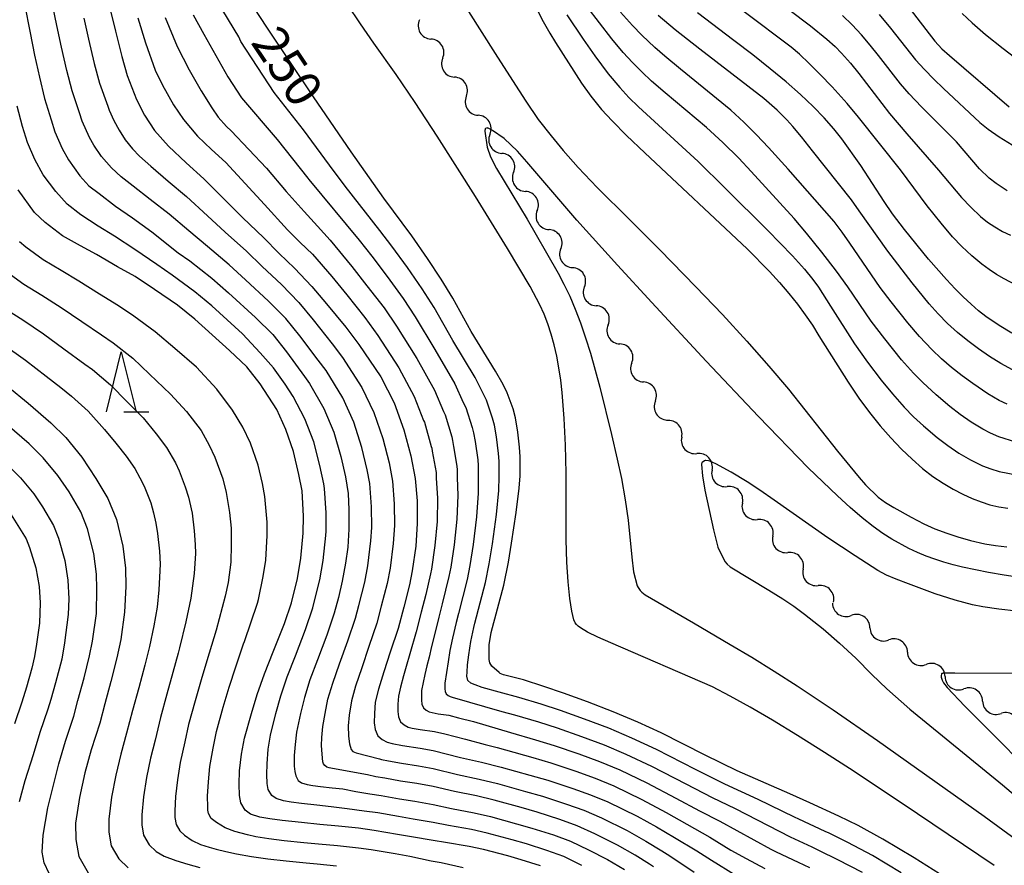
# Model space of a CAD drawing. Units: metres. Extents: x -44055 to -41747, y -126091 to -124373.
# Drawn here: x -42762 to -42679, y -125856 to -125786 of the extents above; entities that cross this region are included whole.
import ezdxf

# ---------------------------------------------------------------- set-up
doc = ezdxf.new("R2010")
doc.units = ezdxf.units.M
doc.header["$LTSCALE"] = 2.5
doc.layers.get('0').update_dxf_attribs({"linetype": 'CONTINUOUS'})
for name, color, linetype in [('5102000', 7, 'CONTINUOUS'), ('6332000', 7, 'CONTINUOUS'), ('7101000', 7, 'CONTINUOUS'), ('7102000', 7, 'CONTINUOUS')]:
    doc.layers.add(name, color=color, linetype=linetype)
doc.styles.add('Dm_Anotation', font='txt')

# ---------------------------------------------------------------- blocks, each defined once
blk = doc.blocks.new('633200')
at = {"color": 0, "linetype": 'ByBlock', "lineweight": -2}
for points in [[(-0.5, -1), (0, 1), (0.5, -1)], [(0.08, -1), (0.92, -1)]]:
    blk.add_lwpolyline(points, dxfattribs=at)
blk = doc.blocks.new('DMDR_5102_0.375')
at = {"color": 0, "linetype": 'Continuous', "lineweight": -2}
blk.add_lwpolyline([(-1, 0, 0.535433), (1, 0)], format="xyb", dxfattribs=at)

msp = doc.modelspace()

# ---------------------------------------------------------------- linework, layer by layer
at = {"layer": '5102000', "linetype": 'Continuous'}
for points in [[(-42728.143, -125785.708), (-42728.143, -125785.708)], [(-42726.208, -125788.92), (-42726.208, -125788.92)], [(-42724.232, -125792.106), (-42724.232, -125792.106)], [(-42722.255, -125795.293), (-42722.255, -125795.293)], [(-42720.278, -125798.48), (-42720.278, -125798.48)], [(-42718.302, -125801.667), (-42718.302, -125801.667)], [(-42716.325, -125804.853), (-42716.325, -125804.853)], [(-42714.348, -125808.04), (-42714.348, -125808.04)], [(-42712.372, -125811.227), (-42712.372, -125811.227)], [(-42710.395, -125814.414), (-42710.395, -125814.414)], [(-42708.419, -125817.601), (-42708.419, -125817.601)], [(-42706.213, -125820.613), (-42706.213, -125820.613)], [(-42703.674, -125823.373), (-42703.674, -125823.373)], [(-42701.135, -125826.133), (-42701.135, -125826.133)], [(-42698.597, -125828.893), (-42698.597, -125828.893)], [(-42696.058, -125831.653), (-42696.058, -125831.653)], [(-42693.519, -125834.413), (-42693.519, -125834.413)], [(-42690.46, -125836.558), (-42690.46, -125836.558)], [(-42687.319, -125838.607), (-42687.319, -125838.607)], [(-42684.177, -125840.655), (-42684.177, -125840.655)], [(-42681.036, -125842.703), (-42681.036, -125842.703)]]:
    msp.add_lwpolyline(points, dxfattribs=at)
at = {"layer": '7101000', "flags": 128}
for points, elevation in [([(-42683.593, -125857.811), (-42686.753, -125855.816), (-42689.373, -125854.245), (-42691.453, -125853.095), (-42693.068, -125852.315), (-42695.484, -125851.212), (-42697.165, -125850.467), (-42701.564, -125848.526), (-42704.254, -125847.223), (-42707.928, -125845.353), (-42709.888, -125844.451), (-42711.944, -125843.585), (-42714.096, -125842.756), (-42716.105, -125842.028), (-42717.734, -125841.466), (-42719.462, -125840.934), (-42721.125, -125840.499), (-42721.404, -125840.377), (-42721.494, -125840.318), (-42722.091, -125839.774), (-42722.188, -125839.642), (-42722.26, -125839.504), (-42722.307, -125839.36), (-42722.332, -125839.206), (-42722.335, -125837.999), (-42722.144, -125836.967), (-42721.1, -125833.013), (-42720.715, -125831.076), (-42720.445, -125829.49), (-42720.059, -125826.918), (-42719.814, -125824.881), (-42719.735, -125823.855), (-42719.718, -125823.058), (-42719.736, -125822.274), (-42719.785, -125821.468), (-42719.916, -125820.216), (-42720.127, -125818.997), (-42720.318, -125818.251), (-42720.826, -125816.903), (-42721.164, -125816.218), (-42721.797, -125815.11), (-42723.839, -125811.773), (-42725.361, -125809.007), (-42726.327, -125807.405), (-42727.474, -125805.668), (-42728.803, -125803.796), (-42731.135, -125800.639), (-42733.876, -125796.772), (-42737.024, -125792.17), (-42740.924, -125786.334), (-42743.099, -125782.992)], 250), ([(-42753.998, -125784.97), (-42753.577, -125786.667), (-42753.062, -125788.798), (-42752.608, -125790.38), (-42751.837, -125792.385), (-42751.172, -125793.698), (-42750.332, -125794.977), (-42749.16, -125796.283), (-42747.669, -125797.677), (-42746.195, -125799.008), (-42742.931, -125802.277), (-42741.194, -125803.933), (-42739.889, -125805.262), (-42738.604, -125806.488), (-42737.154, -125808.03), (-42735.924, -125809.48), (-42734.308, -125811.428), (-42733.222, -125812.882), (-42731.392, -125815.578), (-42730.281, -125817.743), (-42729.466, -125819.997), (-42728.876, -125822.177), (-42728.501, -125824.09), (-42728.354, -125825.937), (-42728.334, -125827.851), (-42728.461, -125829.74), (-42728.755, -125831.798), (-42728.994, -125832.981), (-42729.466, -125834.842), (-42729.948, -125836.615), (-42730.609, -125838.618), (-42731.13, -125840.251), (-42731.594, -125841.703), (-42731.873, -125842.801), (-42731.929, -125843.744), (-42731.933, -125844.514), (-42731.852, -125845.075), (-42731.634, -125845.597), (-42731.269, -125845.918), (-42730.851, -125846.141), (-42730.438, -125846.248), (-42729.582, -125846.407), (-42728.088, -125846.624), (-42727.008, -125846.839), (-42724.706, -125847.41), (-42722.964, -125847.812), (-42721.324, -125848.218), (-42718.912, -125848.906), (-42717.412, -125849.325), (-42715.322, -125850.019), (-42713.841, -125850.535), (-42712.386, -125851.132), (-42709.952, -125852.33), (-42708.313, -125853.225), (-42706.829, -125854.11), (-42704.95, -125855.225), (-42703.733, -125855.99), (-42701.738, -125857.22)], 260), ([(-42718.474, -125784.542), (-42717.801, -125785.867), (-42717.249, -125786.837), (-42716.76, -125787.625), (-42714.603, -125791.025), (-42713.816, -125792.114), (-42712.933, -125793.217), (-42712.043, -125794.175), (-42710.832, -125795.381), (-42709.301, -125796.833), (-42700.74, -125804.872), (-42698.875, -125806.759), (-42698.033, -125807.684), (-42697.252, -125808.598), (-42696.532, -125809.5), (-42695.872, -125810.39), (-42695.273, -125811.269), (-42694.734, -125812.135), (-42692.297, -125816.028), (-42691.379, -125817.356), (-42690.49, -125818.559), (-42689.603, -125819.669), (-42688.716, -125820.692), (-42687.826, -125821.628), (-42686.937, -125822.477), (-42686.059, -125823.234), (-42685.195, -125823.901), (-42684.343, -125824.475), (-42683.506, -125824.962), (-42682.695, -125825.384), (-42681.913, -125825.745), (-42681.158, -125826.044), (-42680.426, -125826.282), (-42679.686, -125826.459), (-42678.931, -125826.575)], 250), ([(-42678.605, -125811.922), (-42679.646, -125811.295), (-42680.774, -125810.53), (-42681.377, -125810.054), (-42682.006, -125809.507), (-42682.662, -125808.891), (-42683.345, -125808.204), (-42684.055, -125807.448), (-42685.554, -125805.727), (-42687.569, -125803.247), (-42688.563, -125801.94), (-42689.278, -125800.909), (-42691.223, -125797.911), (-42692.817, -125795.684), (-42693.486, -125794.832), (-42694.287, -125793.929), (-42695.219, -125792.976), (-42696.283, -125791.971), (-42697.478, -125790.917), (-42698.804, -125789.811), (-42700.261, -125788.656), (-42701.85, -125787.449), (-42704.897, -125785.134)], 260), ([(-42687.297, -125784.58), (-42685.028, -125787.495), (-42684.444, -125788.137), (-42683.801, -125788.706), (-42678.81, -125792.999)], 270), ([(-42718.033, -125856.478), (-42719.656, -125855.98), (-42720.762, -125855.652), (-42722.784, -125855.109), (-42723.998, -125854.848), (-42725.972, -125854.528), (-42727.001, -125854.353), (-42728.82, -125854.046), (-42730.003, -125853.85), (-42731.951, -125853.508), (-42733.264, -125853.34), (-42734.932, -125853.162), (-42736.5, -125853.013), (-42738.018, -125852.864), (-42739.627, -125852.693), (-42740.684, -125852.553), (-42741.512, -125852.405), (-42742.286, -125852.158), (-42742.739, -125851.829), (-42743.091, -125851.206), (-42743.205, -125850.603), (-42743.228, -125849.659), (-42743.203, -125848.532), (-42743.043, -125847.142), (-42742.802, -125845.812), (-42742.215, -125843.743), (-42741.726, -125842.137), (-42741.123, -125840.41), (-42740.387, -125838.567), (-42739.442, -125836.219), (-42738.861, -125834.476), (-42738.351, -125832.441), (-42738.069, -125830.742), (-42737.876, -125828.643), (-42737.865, -125827.219), (-42737.98, -125825.121), (-42738.238, -125823.75), (-42738.682, -125821.835), (-42739.321, -125819.984), (-42740.094, -125818.311), (-42741.49, -125816.16), (-42742.592, -125814.73), (-42744.037, -125813.372), (-42746.949, -125810.745), (-42748.403, -125809.596), (-42750.33, -125808.283), (-42751.926, -125807.174), (-42753.425, -125806.39), (-42755.178, -125805.36), (-42756.517, -125804.635), (-42758.026, -125803.774), (-42759.465, -125802.671), (-42760.366, -125801.829), (-42761.74, -125799.929)], 270), ([(-42762.585, -125816.377), (-42760.879, -125817.794), (-42758.983, -125819.434), (-42757.728, -125820.662), (-42756.4, -125822.291), (-42755.224, -125824.078), (-42754.216, -125825.754), (-42753.488, -125827.513), (-42752.972, -125829.737), (-42752.757, -125831.57), (-42752.72, -125833.113), (-42752.823, -125835.272), (-42753.15, -125837.553), (-42753.477, -125839.084), (-42753.984, -125841.052), (-42754.486, -125842.92), (-42754.904, -125844.543), (-42755.633, -125846.776), (-42756.152, -125848.689), (-42756.592, -125850.775), (-42756.918, -125852.901), (-42756.891, -125854.282), (-42756.656, -125855.707), (-42755.866, -125857.053)], 280)]:
    msp.add_lwpolyline(points, dxfattribs=dict(at, elevation=elevation))
at = {"layer": '7102000', "flags": 128}
for points, elevation in [([(-42702.457, -125780.902), (-42695.428, -125786.215), (-42694.074, -125787.329), (-42693.382, -125787.955), (-42692.839, -125788.502), (-42692.088, -125789.334), (-42691.38, -125790.205), (-42688.819, -125793.554), (-42687.367, -125795.265), (-42684.717, -125798.286), (-42682.8, -125800.584), (-42682.032, -125801.399), (-42681.217, -125802.167), (-42680.638, -125802.63), (-42680.027, -125803.045), (-42679.383, -125803.414), (-42678.713, -125803.742)], 264), ([(-42725.153, -125783.242), (-42721.83, -125788.538), (-42720.381, -125790.8), (-42719.265, -125792.511), (-42718.212, -125794.043), (-42717.141, -125795.415), (-42716.124, -125796.648), (-42714.881, -125798.074), (-42713.283, -125799.754), (-42710.576, -125802.412), (-42708.036, -125804.947), (-42705.027, -125808.041), (-42702.813, -125810.367), (-42700.76, -125812.596), (-42698.919, -125814.681), (-42697.291, -125816.622), (-42693.188, -125821.781), (-42691.377, -125823.988), (-42690.826, -125824.624), (-42689.762, -125825.635), (-42689.156, -125826.085), (-42688.474, -125826.516), (-42687.014, -125827.324), (-42685.944, -125827.874), (-42685.026, -125828.291), (-42684.039, -125828.664), (-42683.114, -125828.973), (-42682.048, -125829.267), (-42680.845, -125829.532), (-42679.966, -125829.689), (-42679.017, -125829.806)], 248), ([(-42761.211, -125784.408), (-42760.734, -125786.802), (-42760.349, -125788.682), (-42759.952, -125790.523), (-42759.522, -125792.295), (-42758.981, -125794.072), (-42758.661, -125795.085), (-42758.035, -125796.484), (-42757.513, -125797.437), (-42756.58, -125798.779), (-42755.812, -125799.594), (-42754.948, -125800.256), (-42753.574, -125801.294), (-42752.174, -125802.287), (-42750.533, -125803.438), (-42748.328, -125805.215), (-42747.37, -125805.88), (-42745.519, -125807.331), (-42744.125, -125808.552), (-42741.864, -125810.618), (-42740.417, -125812.05), (-42739.264, -125813.488), (-42737.779, -125815.558), (-42737.345, -125816.139), (-42736.15, -125818.222), (-42735.322, -125820.198), (-42734.73, -125822.249), (-42734.338, -125823.943), (-42734.128, -125825.339), (-42734.06, -125826.706), (-42734.06, -125828.326), (-42734.16, -125829.817), (-42734.344, -125831.164), (-42734.608, -125832.657), (-42734.929, -125834.039), (-42735.296, -125835.332), (-42735.909, -125837.178), (-42736.684, -125839.241), (-42737.312, -125840.927), (-42737.785, -125842.403), (-42738.101, -125843.743), (-42738.455, -125845.293), (-42738.566, -125846.315), (-42738.624, -125847.253), (-42738.631, -125848.142), (-42738.577, -125848.6), (-42738.509, -125848.962), (-42738.297, -125849.336), (-42738.026, -125849.533), (-42737.561, -125849.682), (-42737.064, -125849.77), (-42736.43, -125849.854), (-42735.465, -125849.957), (-42734.554, -125850.046), (-42733.467, -125850.264), (-42732.299, -125850.46), (-42731.346, -125850.604), (-42729.835, -125850.873), (-42728.528, -125851.077), (-42727.004, -125851.347), (-42725.466, -125851.681), (-42723.585, -125852.034), (-42722.2, -125852.353), (-42720.022, -125852.954), (-42718.758, -125853.318), (-42716.949, -125853.894), (-42715.521, -125854.409), (-42714.018, -125855.126), (-42712.407, -125855.944), (-42711.01, -125856.773)], 266), ([(-42708.577, -125856.548), (-42708.9, -125856.336), (-42710.111, -125855.59), (-42711.589, -125854.739), (-42713.474, -125853.794), (-42714.961, -125853.118), (-42716.407, -125852.603), (-42718.31, -125851.987), (-42719.652, -125851.604), (-42721.908, -125850.974), (-42723.378, -125850.626), (-42725.213, -125850.257), (-42727.005, -125849.845), (-42728.381, -125849.593), (-42729.751, -125849.384), (-42731.044, -125849.152), (-42731.816, -125849.021), (-42732.488, -125848.87), (-42735.435, -125848.347), (-42735.697, -125848.287), (-42735.895, -125848.221), (-42736.076, -125848.09), (-42736.174, -125847.942), (-42736.23, -125847.773), (-42736.298, -125847.127), (-42736.336, -125846.415), (-42736.319, -125845.739), (-42736.228, -125844.828), (-42736.044, -125843.744), (-42735.814, -125842.535), (-42735.406, -125841.186), (-42734.832, -125839.578), (-42734.142, -125837.658), (-42733.514, -125835.759), (-42733.224, -125834.696), (-42732.737, -125832.765), (-42732.481, -125831.376), (-42732.228, -125829.301), (-42732.151, -125828.168), (-42732.158, -125826.45), (-42732.293, -125824.502), (-42732.518, -125823.355), (-42732.975, -125821.498), (-42733.642, -125819.38), (-42734.564, -125817.341), (-42735.971, -125815.053), (-42736.622, -125814.181), (-42738.151, -125812.152), (-42739.329, -125810.71), (-42740.777, -125809.241), (-42742.713, -125807.455), (-42744.078, -125806.199), (-42745.891, -125804.679), (-42747.461, -125803.359), (-42749.087, -125801.961), (-42750.673, -125800.75), (-42752.103, -125799.623), (-42753.106, -125798.853), (-42753.929, -125798.092), (-42754.753, -125797.147), (-42755.399, -125796.191), (-42755.747, -125795.556), (-42756.387, -125794.185), (-42756.6, -125793.509), (-42757.217, -125791.656), (-42757.656, -125789.947), (-42758.092, -125788.011), (-42758.488, -125786.192), (-42758.959, -125783.87)], 264), ([(-42687.857, -125857.055), (-42690.245, -125855.624), (-42692.311, -125854.515), (-42693.886, -125853.752), (-42694.202, -125853.605), (-42696.425, -125852.581), (-42696.787, -125852.414), (-42699.816, -125850.92), (-42702.617, -125849.643), (-42705.066, -125848.424), (-42708.333, -125846.749), (-42710.388, -125845.787), (-42712.323, -125844.975), (-42714.341, -125844.209), (-42716.367, -125843.487), (-42717.969, -125842.954), (-42719.835, -125842.391), (-42721.493, -125841.962), (-42722.906, -125841.548), (-42723.486, -125841.348), (-42723.854, -125841.19), (-42724.118, -125840.969), (-42724.189, -125840.622), (-42724.158, -125840.283), (-42724.136, -125839.657), (-42724.03, -125838.816), (-42723.858, -125837.722), (-42723.608, -125836.542), (-42723.514, -125836.17), (-42722.631, -125832.77), (-42722.323, -125831.221), (-42722.049, -125829.54), (-42721.714, -125827.105), (-42721.522, -125825.092), (-42721.488, -125823.902), (-42721.475, -125823.264), (-42721.489, -125822.637), (-42721.528, -125821.992), (-42721.708, -125820.608), (-42721.876, -125819.633), (-42722.029, -125819.036), (-42722.554, -125817.522), (-42722.825, -125816.974), (-42723.494, -125815.637), (-42725.349, -125812.534), (-42726.933, -125809.782), (-42727.923, -125808.209), (-42729.164, -125806.43), (-42730.473, -125804.643), (-42731.461, -125803.345), (-42734.382, -125799.632), (-42735.687, -125797.873), (-42737.857, -125794.907), (-42740.309, -125791.785), (-42743.106, -125787.544), (-42743.26, -125787.143), (-42745.092, -125784.153)], 252), ([(-42680.065, -125856.444), (-42686.486, -125852.134), (-42691.791, -125848.599), (-42694.258, -125846.999), (-42696.529, -125845.567), (-42698.602, -125844.303), (-42700.477, -125843.206), (-42702.156, -125842.277), (-42703.636, -125841.516), (-42712.134, -125837.833), (-42713.243, -125837.344), (-42714.094, -125836.926), (-42714.688, -125836.578), (-42714.889, -125836.43), (-42715.025, -125836.3), (-42715.127, -125836.139), (-42715.224, -125835.896), (-42715.405, -125835.166), (-42715.567, -125834.112), (-42715.71, -125832.733), (-42715.823, -125831.083), (-42715.892, -125829.214), (-42715.89, -125823.625), (-42715.926, -125821.296), (-42716.035, -125819.052), (-42716.219, -125816.892), (-42716.339, -125815.845), (-42716.485, -125814.827), (-42716.664, -125813.849), (-42716.878, -125812.91), (-42717.125, -125812.011), (-42717.406, -125811.15), (-42717.721, -125810.329), (-42718.07, -125809.547), (-42718.897, -125808.015), (-42720.777, -125804.851), (-42723.476, -125800.492), (-42726.677, -125795.452), (-42728.524, -125792.627), (-42730.099, -125790.298), (-42731.98, -125787.67), (-42733.098, -125786.061), (-42734.168, -125784.427)], 248), ([(-42678.261, -125821.033), (-42679.681, -125820.589), (-42680.363, -125820.296), (-42681.025, -125819.961), (-42681.981, -125819.379), (-42682.901, -125818.74), (-42683.789, -125818.055), (-42684.928, -125817.081), (-42686.026, -125816.065), (-42686.819, -125815.273), (-42687.818, -125814.161), (-42689.216, -125812.399), (-42690.353, -125810.91), (-42692.311, -125808.051), (-42693.256, -125806.748), (-42694.491, -125805.139), (-42695.76, -125803.557), (-42696.806, -125802.333), (-42700.414, -125798.396), (-42701.437, -125797.3), (-42702.761, -125795.975), (-42704.145, -125794.712), (-42707.587, -125791.815), (-42708.726, -125790.841), (-42709.55, -125790.077), (-42710.343, -125789.282), (-42711.105, -125788.456), (-42712.068, -125787.31), (-42714.126, -125784.635)], 254), ([(-42678.981, -125817.869), (-42679.649, -125817.55), (-42680.609, -125816.987), (-42681.843, -125816.147), (-42682.75, -125815.486), (-42683.636, -125814.795), (-42684.484, -125814.062), (-42685.29, -125813.285), (-42686.313, -125812.194), (-42687.282, -125811.053), (-42688.685, -125809.294), (-42689.602, -125808.107), (-42692.134, -125804.394), (-42692.774, -125803.471), (-42693.453, -125802.58), (-42697.302, -125798.202), (-42698.941, -125796.405), (-42699.951, -125795.333), (-42701.012, -125794.28), (-42702.11, -125793.268), (-42706.303, -125789.851), (-42707.624, -125788.765), (-42708.47, -125788.025), (-42709.559, -125786.997), (-42710.343, -125786.193), (-42711.335, -125785.071)], 256), ([(-42678.233, -125807.921), (-42679.222, -125807.389), (-42679.866, -125807.007), (-42680.488, -125806.597), (-42681.089, -125806.159), (-42681.952, -125805.45), (-42682.77, -125804.688), (-42683.542, -125803.876), (-42684.514, -125802.736), (-42685.683, -125801.271), (-42687.901, -125798.252), (-42691.422, -125793.851), (-42692.363, -125792.724), (-42693.628, -125791.328), (-42694.621, -125790.284), (-42695.54, -125789.362), (-42696.353, -125788.598), (-42697.06, -125787.992), (-42700.981, -125785.058)], 262), ([(-42689.701, -125785.265), (-42688.742, -125786.417), (-42686.643, -125789.053), (-42685.89, -125789.885), (-42685.108, -125790.69), (-42684.301, -125791.471), (-42681.276, -125794.303), (-42680.558, -125794.876), (-42679.657, -125795.497), (-42678.573, -125796.166)], 268), ([(-42682.747, -125785.198), (-42681.92, -125785.958), (-42680.784, -125786.936), (-42679.33, -125788.118), (-42677.541, -125789.474)], 272), ([(-42756.243, -125785.581), (-42755.834, -125787.338), (-42755.359, -125789.372), (-42754.913, -125791.019), (-42754.218, -125792.947), (-42754.112, -125793.285), (-42753.73, -125794.146), (-42753.286, -125794.945), (-42752.773, -125795.743), (-42752.159, -125796.516), (-42751.585, -125797.121), (-42750.631, -125797.953), (-42749.171, -125799.213), (-42747.641, -125800.485), (-42745.897, -125802.125), (-42744.411, -125803.478), (-42742.636, -125805.066), (-42741.301, -125806.359), (-42739.691, -125807.864), (-42738.242, -125809.37), (-42737.037, -125810.816), (-42735.465, -125812.804), (-42734.596, -125813.967), (-42732.978, -125816.459), (-42731.961, -125818.562), (-42731.221, -125820.748), (-42730.696, -125822.766), (-42730.397, -125824.296), (-42730.257, -125826.193), (-42730.243, -125828.009), (-42730.344, -125829.521), (-42730.618, -125831.587), (-42730.865, -125832.873), (-42731.345, -125834.769), (-42731.731, -125836.187), (-42732.376, -125838.138), (-42732.981, -125839.914), (-42733.5, -125841.445), (-42733.844, -125842.668), (-42734.034, -125843.878), (-42734.107, -125844.774), (-42734.089, -125845.625), (-42734.008, -125846.284), (-42733.857, -125846.741), (-42733.731, -125846.901), (-42733.589, -125846.974), (-42733.445, -125847.019), (-42731.492, -125847.53), (-42731.334, -125847.581), (-42730.741, -125847.7), (-42729.667, -125847.896), (-42728.235, -125848.108), (-42727.007, -125848.342), (-42724.96, -125848.834), (-42723.171, -125849.219), (-42721.616, -125849.596), (-42719.282, -125850.255), (-42717.861, -125850.656), (-42715.865, -125851.311), (-42714.401, -125851.826), (-42712.931, -125852.463), (-42710.771, -125853.535), (-42709.212, -125854.408), (-42707.865, -125855.223), (-42707.206, -125855.633), (-42705.18, -125857.001)], 262), ([(-42751.711, -125785.56), (-42751.069, -125787.636), (-42750.254, -125789.926), (-42749.654, -125791.174), (-42748.733, -125792.821), (-42747.893, -125794.052), (-42746.733, -125795.46), (-42745.54, -125796.575), (-42744.361, -125797.641), (-42741.12, -125801.176), (-42739.182, -125803.275), (-42738.138, -125804.338), (-42737.11, -125805.318), (-42735.484, -125807.184), (-42734.234, -125808.717), (-42732.712, -125810.623), (-42731.65, -125812.107), (-42729.882, -125814.817), (-42728.584, -125817.217), (-42727.806, -125819.241), (-42727.738, -125819.378), (-42727.164, -125821.392), (-42727.126, -125821.541), (-42727.084, -125821.785), (-42726.758, -125823.566), (-42726.748, -125823.727), (-42726.745, -125823.884), (-42726.748, -125824.043), (-42726.646, -125825.726), (-42726.679, -125827.664), (-42726.858, -125829.69), (-42727.147, -125831.654), (-42727.224, -125832.041), (-42727.624, -125833.778), (-42728.002, -125835.267), (-42728.426, -125836.892), (-42728.954, -125838.735), (-42729.26, -125839.792), (-42729.502, -125840.576), (-42729.741, -125841.522), (-42729.904, -125842.296), (-42729.962, -125842.95), (-42729.965, -125843.566), (-42729.9, -125844.015), (-42729.726, -125844.432), (-42729.433, -125844.689), (-42729.099, -125844.868), (-42728.769, -125844.953), (-42728.084, -125845.08), (-42726.889, -125845.254), (-42726.025, -125845.426), (-42724.289, -125845.895), (-42722.652, -125846.325), (-42721.642, -125846.582), (-42720.952, -125846.761), (-42718.677, -125847.418), (-42717.151, -125847.866), (-42715.077, -125848.566), (-42713.462, -125849.145), (-42711.887, -125849.796), (-42709.548, -125850.935), (-42707.502, -125852.025), (-42705.776, -125852.993), (-42703.852, -125854.077), (-42702.091, -125855.155), (-42700.823, -125855.869), (-42699.248, -125856.688)], 258), ([(-42749.435, -125785.522), (-42748.435, -125787.941), (-42747.43, -125789.901), (-42746.409, -125791.658), (-42745.513, -125793.087), (-42745.009, -125793.855), (-42744.306, -125794.638), (-42743.909, -125795.008), (-42740.958, -125798.126), (-42739.309, -125800.075), (-42737.787, -125801.751), (-42736.69, -125802.969), (-42735.617, -125804.148), (-42733.814, -125806.337), (-42732.544, -125807.955), (-42731.116, -125809.818), (-42730.078, -125811.332), (-42728.371, -125814.056), (-42726.887, -125816.69), (-42726.146, -125818.485), (-42726.01, -125818.759), (-42725.452, -125820.606), (-42725.376, -125820.905), (-42725.292, -125821.392), (-42725.015, -125823.041), (-42724.995, -125823.364), (-42724.988, -125823.677), (-42724.995, -125823.996), (-42724.938, -125825.515), (-42725.024, -125827.478), (-42725.255, -125829.64), (-42725.539, -125831.509), (-42725.693, -125832.284), (-42726.254, -125834.575), (-42726.537, -125835.692), (-42726.903, -125837.168), (-42727.133, -125838.122), (-42727.352, -125839.036), (-42727.525, -125839.752), (-42727.7, -125840.482), (-42727.973, -125841.8), (-42727.994, -125842.156), (-42727.996, -125842.618), (-42727.948, -125842.955), (-42727.817, -125843.267), (-42727.597, -125843.46), (-42727.347, -125843.594), (-42727.099, -125843.658), (-42726.586, -125843.754), (-42725.689, -125843.884), (-42724.886, -125844.085), (-42723.643, -125844.412), (-42720.549, -125845.313), (-42718.441, -125845.93), (-42716.89, -125846.406), (-42714.832, -125847.114), (-42713.082, -125847.755), (-42711.387, -125848.46), (-42709.143, -125849.539), (-42706.69, -125850.824), (-42704.723, -125851.876), (-42703.024, -125852.727), (-42698.761, -125855.092), (-42698.307, -125855.319), (-42696.471, -125856.184), (-42695.522, -125856.626)], 256), ([(-42747.084, -125785.314), (-42746.184, -125786.913), (-42744.176, -125790.474), (-42743.039, -125792.231), (-42740.058, -125795.714), (-42737.498, -125798.974), (-42737.416, -125799.078), (-42733.193, -125804.158), (-42732.143, -125805.49), (-42730.854, -125807.193), (-42729.519, -125809.014), (-42728.506, -125810.557), (-42726.86, -125813.295), (-42725.191, -125816.163), (-42724.485, -125817.73), (-42724.282, -125818.141), (-42723.741, -125819.821), (-42723.626, -125820.269), (-42723.5, -125821), (-42723.272, -125822.517), (-42723.242, -125823), (-42723.231, -125823.471), (-42723.241, -125823.949), (-42723.23, -125825.303), (-42723.369, -125827.291), (-42723.652, -125829.59), (-42723.931, -125831.365), (-42724.162, -125832.527), (-42724.884, -125835.373), (-42725.073, -125836.117), (-42725.38, -125837.445), (-42725.604, -125838.473), (-42725.755, -125839.403), (-42726.017, -125841.204), (-42726.026, -125841.362), (-42726.028, -125841.67), (-42725.995, -125841.894), (-42725.908, -125842.103), (-42725.762, -125842.231), (-42725.595, -125842.321), (-42725.411, -125842.367), (-42721.271, -125843.575), (-42720.207, -125843.848), (-42718.205, -125844.442), (-42716.628, -125844.947), (-42714.586, -125845.661), (-42712.703, -125846.365), (-42710.887, -125847.124), (-42708.738, -125848.144), (-42705.878, -125849.624), (-42703.67, -125850.76), (-42701.744, -125851.674), (-42697.129, -125854.061), (-42695.337, -125854.894), (-42694.704, -125855.189), (-42693.169, -125855.934), (-42691.117, -125857.004)], 254), ([(-42715.817, -125785.311), (-42714.47, -125787.338), (-42713.488, -125788.737), (-42712.354, -125790.228), (-42711.4, -125791.383), (-42710.637, -125792.206), (-42709.831, -125792.987), (-42704.845, -125797.566), (-42702.564, -125799.792), (-42698.994, -125803.346), (-42696.941, -125805.463), (-42695.94, -125806.572), (-42695.232, -125807.437), (-42694.781, -125808.091), (-42693.774, -125809.668), (-42691.757, -125812.827), (-42690.673, -125814.355), (-42689.538, -125815.847), (-42688.587, -125817.004), (-42687.592, -125818.121), (-42686.805, -125818.92), (-42685.981, -125819.683), (-42684.835, -125820.648), (-42683.944, -125821.331), (-42683.023, -125821.97), (-42682.059, -125822.532), (-42681.051, -125823.013), (-42680.357, -125823.282), (-42679.651, -125823.499), (-42678.197, -125823.781)], 252), ([(-42678.522, -125814.984), (-42679.5, -125814.451), (-42680.454, -125813.87), (-42681.385, -125813.245), (-42682.286, -125812.575), (-42683.15, -125811.863), (-42683.975, -125811.107), (-42684.762, -125810.31), (-42685.509, -125809.475), (-42686.918, -125807.723), (-42688.953, -125805.064), (-42691.357, -125801.692), (-42692.007, -125800.777), (-42695.267, -125796.667), (-42696.2, -125795.494), (-42696.916, -125794.627), (-42697.417, -125794.073), (-42698.213, -125793.287), (-42699.35, -125792.312), (-42704.682, -125788.176), (-42706.746, -125786.556), (-42708.191, -125785.362)], 258), ([(-42678.975, -125800.016), (-42679.903, -125799.419), (-42680.477, -125798.951), (-42681.286, -125798.181), (-42683.235, -125795.918), (-42686.14, -125793), (-42687.178, -125791.921), (-42687.916, -125791.075), (-42689.755, -125788.708), (-42690.452, -125787.826), (-42691.176, -125786.967), (-42691.941, -125786.147), (-42692.766, -125785.352)], 266), ([(-42714.562, -125856.457), (-42716.081, -125855.701), (-42717.491, -125855.186), (-42719.207, -125854.649), (-42720.392, -125854.303), (-42722.492, -125853.731), (-42723.792, -125853.441), (-42725.719, -125853.104), (-42727.002, -125852.85), (-42728.674, -125852.562), (-42729.919, -125852.361), (-42731.649, -125852.056), (-42732.782, -125851.9), (-42734.2, -125851.713), (-42735.527, -125851.53), (-42736.742, -125851.411), (-42738.029, -125851.274), (-42738.874, -125851.162), (-42739.536, -125851.043), (-42740.156, -125850.846), (-42740.518, -125850.583), (-42740.8, -125850.084), (-42740.891, -125849.602), (-42740.91, -125848.847), (-42740.89, -125847.945), (-42740.804, -125846.729), (-42740.629, -125845.552), (-42740.158, -125843.743), (-42739.755, -125842.27), (-42739.218, -125840.669), (-42738.535, -125838.904), (-42737.675, -125836.699), (-42737.079, -125834.904), (-42736.982, -125834.549), (-42736.48, -125832.549), (-42736.207, -125830.953), (-42735.993, -125828.862), (-42735.968, -125828.485), (-42735.962, -125826.963), (-42736.085, -125824.915), (-42736.159, -125824.532), (-42736.484, -125822.999), (-42737.002, -125821.017), (-42737.736, -125819.103), (-42738.719, -125817.225), (-42739.403, -125816.199), (-42740.377, -125814.824), (-42741.476, -125813.574), (-42742.951, -125811.995), (-42745.537, -125809.648), (-42746.961, -125808.464), (-42748.85, -125807.081), (-42750.127, -125806.194), (-42751.979, -125804.914), (-42753.676, -125803.824), (-42755.046, -125802.964), (-42756.487, -125802.015), (-42757.638, -125801.133), (-42758.576, -125800.079), (-42759.626, -125798.683), (-42760.322, -125797.413), (-42760.936, -125795.985), (-42761.363, -125794.634), (-42761.826, -125792.932)], 268), ([(-42677.55, -125832.422), (-42679.246, -125832.176), (-42680.541, -125831.942), (-42682.731, -125831.489), (-42683.505, -125831.302), (-42684.269, -125831.086), (-42685.022, -125830.84), (-42685.765, -125830.564), (-42686.497, -125830.259), (-42687.219, -125829.924), (-42688.632, -125829.165), (-42689.371, -125828.692), (-42690.196, -125828.091), (-42691.108, -125827.363), (-42692.106, -125826.507), (-42693.191, -125825.524), (-42695.619, -125823.176), (-42699.778, -125818.888), (-42704.157, -125814.265), (-42708.723, -125809.355), (-42711.589, -125806.232), (-42714.986, -125802.471), (-42719.182, -125797.603), (-42719.955, -125796.709), (-42721.068, -125795.634), (-42722.031, -125794.98), (-42722.394, -125794.788), (-42722.462, -125794.769), (-42722.502, -125794.764), (-42722.634, -125794.82), (-42722.647, -125794.848), (-42722.662, -125794.901), (-42722.673, -125794.966), (-42722.675, -125795.039), (-42722.488, -125796.372), (-42722.201, -125797.189), (-42721.721, -125798.14), (-42719.154, -125802.397), (-42718.378, -125803.705), (-42717.512, -125805.205), (-42716.555, -125806.897), (-42716.063, -125807.829), (-42715.586, -125808.835), (-42715.125, -125809.916), (-42714.68, -125811.071), (-42714.251, -125812.302), (-42713.838, -125813.607), (-42713.059, -125816.442), (-42712.088, -125820.404), (-42711.607, -125822.475), (-42711.26, -125824.088), (-42710.937, -125825.872), (-42710.696, -125827.568), (-42710.391, -125830.659), (-42710.234, -125831.886), (-42709.941, -125833.066), (-42709.866, -125833.21), (-42709.699, -125833.438), (-42709.552, -125833.597), (-42709.274, -125833.813), (-42705.221, -125836.156), (-42702.145, -125837.954), (-42700.351, -125839.027), (-42698.481, -125840.186), (-42696.549, -125841.426), (-42693.536, -125843.437), (-42689.835, -125846.001), (-42680.917, -125852.327), (-42677.051, -125855.142)], 246), ([(-42724.492, -125856.641), (-42726.351, -125856.22), (-42727.173, -125856.08), (-42728.954, -125855.707), (-42730.193, -125855.483), (-42732.204, -125855.144), (-42733.254, -125855.009), (-42735.017, -125854.813), (-42736.604, -125854.662), (-42737.819, -125854.543), (-42739.461, -125854.377), (-42740.76, -125854.218), (-42741.854, -125854.052), (-42742.535, -125853.891), (-42743.603, -125853.608), (-42744.415, -125853.286), (-42745.132, -125852.855), (-42745.57, -125852.514), (-42745.804, -125852.106), (-42745.851, -125851.821), (-42745.857, -125851.545), (-42745.883, -125850.637), (-42745.813, -125849.465), (-42745.689, -125848.181), (-42745.415, -125846.622), (-42745.139, -125845.234), (-42744.569, -125843.205), (-42744.076, -125841.526), (-42743.529, -125839.839), (-42742.874, -125837.908), (-42742.8, -125837.724), (-42741.716, -125834.516), (-42741.633, -125834.203), (-42741.232, -125832.267), (-42741.007, -125830.908), (-42740.896, -125828.862), (-42740.886, -125827.723), (-42741.082, -125825.599), (-42741.288, -125824.503), (-42741.643, -125822.971), (-42742.3, -125821.138), (-42742.918, -125819.8), (-42743.794, -125818.361), (-42745.119, -125816.6), (-42746.81, -125814.763), (-42748.613, -125813.195), (-42750.268, -125811.81), (-42752.061, -125810.513), (-42753.338, -125809.626), (-42754.916, -125808.671), (-42756.66, -125807.564), (-42758.128, -125806.691), (-42759.635, -125805.802), (-42761.074, -125804.74), (-42761.629, -125804.281)], 272), ([(-42762.684, -125806.808), (-42761.245, -125807.83), (-42759.74, -125808.748), (-42758.141, -125809.767), (-42756.407, -125810.952), (-42754.749, -125812.078), (-42753.791, -125812.743), (-42752.133, -125814.023), (-42750.73, -125815.363), (-42748.972, -125817.032), (-42747.645, -125818.469), (-42746.415, -125820.056), (-42745.743, -125821.288), (-42745.279, -125822.292), (-42744.604, -125824.106), (-42744.338, -125825.255), (-42744.053, -125826.927), (-42743.908, -125828.226), (-42743.906, -125829.642), (-42743.944, -125831.073), (-42744.16, -125832.77), (-42744.405, -125833.931), (-42745.169, -125836.759), (-42745.951, -125839.324), (-42746.426, -125840.916), (-42746.923, -125842.667), (-42747.476, -125844.655), (-42747.787, -125846.102), (-42748.175, -125847.83), (-42748.398, -125849.271), (-42748.56, -125850.672), (-42748.622, -125851.884), (-42748.611, -125852.436), (-42748.517, -125853.006), (-42748.202, -125853.545), (-42747.811, -125853.92), (-42747.157, -125854.355), (-42746.465, -125854.687), (-42745.757, -125854.927), (-42745.167, -125855.084), (-42744.349, -125855.268), (-42743.449, -125855.466), (-42742.196, -125855.699), (-42740.835, -125855.882), (-42739.296, -125856.061), (-42737.619, -125856.222), (-42736.708, -125856.311), (-42735.101, -125856.464)], 274), ([(-42762.854, -125809.857), (-42761.351, -125810.805), (-42759.622, -125811.97), (-42757.898, -125813.233), (-42756.16, -125814.53), (-42755.522, -125814.973), (-42753.998, -125816.236), (-42752.62, -125817.672), (-42751.284, -125819.004), (-42750.172, -125820.339), (-42749.326, -125821.49), (-42748.567, -125822.777), (-42748.259, -125823.446), (-42747.745, -125824.776), (-42747.476, -125825.629), (-42747.388, -125826.008), (-42747.172, -125826.975), (-42747, -125828.465), (-42746.926, -125829.605), (-42746.905, -125830.366), (-42747, -125832.034), (-42747.281, -125834.097), (-42747.694, -125836.075), (-42748.232, -125838.232), (-42748.34, -125838.696), (-42748.777, -125840.305), (-42749.277, -125842.128), (-42749.812, -125844.077), (-42750.28, -125845.954), (-42750.661, -125847.478), (-42750.983, -125849.077), (-42751.238, -125850.706), (-42751.388, -125852.223), (-42751.371, -125853.052), (-42751.23, -125853.907), (-42750.756, -125854.714), (-42750.171, -125855.278), (-42749.519, -125855.66), (-42748.526, -125856.033), (-42747.544, -125856.349), (-42746.542, -125856.617)], 276), ([(-42762.962, -125812.862), (-42761.104, -125814.174), (-42759.389, -125815.513), (-42758.155, -125816.467), (-42757.253, -125817.204), (-42755.863, -125818.449), (-42754.51, -125819.982), (-42753.551, -125821.117), (-42752.698, -125822.208), (-42751.979, -125823.236), (-42751.543, -125824.032), (-42751.193, -125824.712), (-42750.635, -125826.107), (-42750.404, -125826.94), (-42750.204, -125827.822), (-42750.06, -125828.683), (-42749.907, -125830.166), (-42749.846, -125831.233), (-42749.902, -125832.344), (-42749.949, -125833.386), (-42750.104, -125834.844), (-42750.365, -125836.408), (-42750.745, -125838.124), (-42751.127, -125839.695), (-42751.631, -125841.59), (-42752.149, -125843.498), (-42752.677, -125845.391), (-42753.147, -125847.127), (-42753.568, -125848.883), (-42753.915, -125850.741), (-42754.153, -125852.562), (-42754.131, -125853.667), (-42753.944, -125854.807), (-42753.311, -125855.884), (-42752.531, -125856.635)], 278), ([(-42759.136, -125857.117), (-42759.558, -125856.238), (-42759.707, -125855.341), (-42759.639, -125853.901), (-42759.234, -125851.625), (-42758.318, -125847.944), (-42757.77, -125846.052), (-42757.073, -125843.961), (-42756.738, -125842.662), (-42756.219, -125840.757), (-42755.757, -125838.91), (-42755.496, -125837.685), (-42755.185, -125835.362), (-42755.133, -125833.316), (-42755.162, -125832.082), (-42755.398, -125830.34), (-42755.916, -125828.288), (-42756.499, -125826.881), (-42757.454, -125825.194), (-42758.416, -125823.828), (-42759.628, -125822.343), (-42760.796, -125821.186), (-42762.646, -125819.6)], 282), ([(-42762.609, -125822.939), (-42761.527, -125824.024), (-42760.431, -125825.366), (-42759.681, -125826.461), (-42758.782, -125828.008), (-42758.345, -125829.063), (-42757.823, -125830.943), (-42757.568, -125832.593), (-42757.499, -125834.157), (-42757.546, -125835.453), (-42757.841, -125837.817), (-42758.088, -125839.181), (-42758.605, -125841.172), (-42758.996, -125842.573), (-42759.242, -125843.379), (-42759.906, -125845.328), (-42760.484, -125847.2), (-42761.166, -125849.366), (-42761.636, -125851.119)], 284), ([(-42678.188, -125835.168), (-42679.671, -125835.023), (-42681.029, -125834.823), (-42681.883, -125834.653), (-42683.332, -125834.268), (-42685.017, -125833.717), (-42687.234, -125832.902), (-42688.282, -125832.502), (-42689.08, -125832.154), (-42689.805, -125831.766), (-42691.708, -125830.558), (-42693.996, -125829.042), (-42698.477, -125825.897), (-42699.674, -125825.065), (-42700.737, -125824.36), (-42702.084, -125823.542), (-42703.35, -125822.854), (-42703.867, -125822.619), (-42703.957, -125822.594), (-42704.182, -125822.571), (-42704.222, -125822.573), (-42704.256, -125822.577), (-42704.304, -125822.594), (-42704.506, -125822.752), (-42704.522, -125822.778), (-42704.535, -125822.808), (-42704.545, -125822.842), (-42704.557, -125822.92), (-42704.47, -125823.854), (-42704.286, -125825.055), (-42703.564, -125828.37), (-42703.182, -125829.823), (-42702.604, -125831.011), (-42702.405, -125831.248), (-42702.153, -125831.466), (-42698.924, -125833.417), (-42697.756, -125834.137), (-42696.834, -125834.746), (-42695.927, -125835.416), (-42694.379, -125836.666), (-42693.014, -125837.84), (-42691.652, -125839.113), (-42690.305, -125840.477), (-42689.063, -125841.668), (-42687.125, -125843.364), (-42679.382, -125849.711), (-42677.743, -125851.08)], 244), ([(-42762.446, -125826.903), (-42761.469, -125828.465), (-42761.065, -125829.135), (-42760.774, -125829.839), (-42760.248, -125831.545), (-42759.973, -125833.105), (-42759.897, -125834.489), (-42759.943, -125836.188), (-42760.187, -125837.948), (-42760.361, -125838.959), (-42760.576, -125839.946), (-42761.02, -125841.52), (-42761.411, -125842.796), (-42762.043, -125844.604)], 286), ([(-42678.044, -125840.393), (-42683.367, -125840.349), (-42684.327, -125840.365), (-42684.402, -125840.385), (-42684.44, -125840.403), (-42684.47, -125840.421), (-42684.508, -125840.575), (-42684.508, -125840.6), (-42684.503, -125840.686), (-42684.481, -125840.79), (-42684.421, -125840.955), (-42684.304, -125841.16), (-42683.993, -125841.553), (-42682.525, -125843.126), (-42675.029, -125850.64)], 242)]:
    msp.add_lwpolyline(points, dxfattribs=dict(at, elevation=elevation))

# ---------------------------------------------------------------- block references
at = {"layer": '5102000', "linetype": 'Continuous', "xscale": 0.9375, "yscale": 0.9375, "zscale": 0.9375}
for p, rotation in [((-42727.674, -125786.52), 300.0222057765404), ((-42726.702, -125788.123), 121.8097154205038), ((-42725.714, -125789.716), 301.8097154205038), ((-42724.726, -125791.31), 121.8097154205038), ((-42723.738, -125792.903), 301.8097154205038), ((-42722.749, -125794.496), 121.8097154205038), ((-42721.761, -125796.09), 301.8097154205038), ((-42720.773, -125797.683), 121.8097154205038), ((-42719.784, -125799.277), 301.8097154205038), ((-42718.796, -125800.87), 121.8097154205038), ((-42717.808, -125802.463), 301.8097154205038), ((-42716.819, -125804.057), 121.8097154205038), ((-42715.831, -125805.65), 301.8097154205038), ((-42714.843, -125807.244), 121.8097154205038), ((-42713.854, -125808.837), 301.8097154205038), ((-42712.866, -125810.43), 121.8097154205038), ((-42711.878, -125812.024), 301.8097154205038), ((-42710.889, -125813.617), 121.8097154205038), ((-42709.901, -125815.21), 301.8097154205038), ((-42708.913, -125816.804), 121.8097154205038), ((-42707.924, -125818.397), 301.8097154205038), ((-42706.848, -125819.923), 132.609340640324), ((-42705.578, -125821.303), 312.609340640324), ((-42704.309, -125822.683), 132.609340640324), ((-42703.039, -125824.063), 312.609340640324), ((-42701.77, -125825.443), 132.609340640324), ((-42700.501, -125826.823), 312.609340640324), ((-42699.231, -125828.203), 132.609340640324), ((-42697.962, -125829.583), 312.609340640324), ((-42696.693, -125830.963), 132.609340640324), ((-42695.423, -125832.343), 312.609340640324), ((-42694.154, -125833.723), 132.609340640324), ((-42692.816, -125835.022), 326.8924013760456), ((-42691.245, -125836.046), 146.8924013760455), ((-42689.674, -125837.07), 326.8924013760456), ((-42688.104, -125838.094), 146.8924013760455), ((-42686.533, -125839.119), 326.8924013760456), ((-42684.963, -125840.143), 146.8924013760455), ((-42683.392, -125841.167), 326.8924013760456), ((-42681.821, -125842.191), 146.8924013760455), ((-42680.251, -125843.215), 326.8924013760456), ((-42678.731, -125844.307), 139.4298116260748)]:
    msp.add_blockref('DMDR_5102_0.375', p, dxfattribs=dict(at, rotation=rotation))
at = {"layer": '6332000', "xscale": 2.5, "yscale": 2.5, "zscale": 2.5}
msp.add_blockref('633200', (-42753.097, -125815.997), dxfattribs=at)

# ---------------------------------------------------------------- texts
at = {"layer": '7101000', "style": 'Dm_Anotation'}
msp.add_text('250', height=3, rotation=303.74771, dxfattribs=at).set_placement((-42742.329, -125787.605))

doc.saveas('drawing.dxf')
